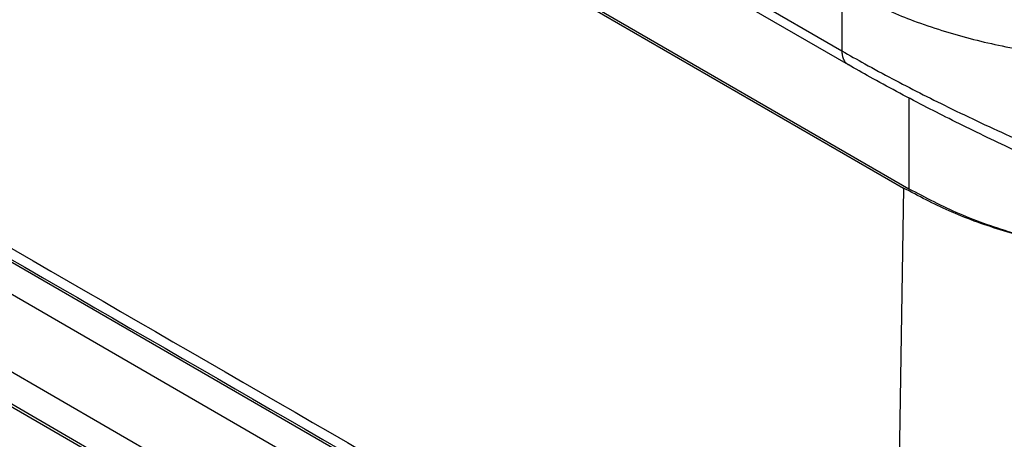
# Model space of a CAD drawing. Units: millimetres. Extents: x -245 to 52, y -146 to 64.
# Drawn here: x -215 to -210, y -119 to -116 of the extents above; entities that cross this region are included whole.
import ezdxf

# ---------------------------------------------------------------- set-up
doc = ezdxf.new("R2010")
doc.units = ezdxf.units.MM

msp = doc.modelspace()

# ---------------------------------------------------------------- linework, layer by layer
at = {"color": 2, "linetype": 'Continuous'}
for p, q in [((-232.5679, -104.289), (-210.1239, -117.2791)), ((-232.5617, -104.3049), (-210.1513, -117.2755)), ((-210.0051, -120.2992), (-232.329, -107.3787)), ((-210.0026, -120.4609), (-232.3265, -107.5404)), ((-210.1577, -120.7577), (-232.4815, -107.8372)), ((-210.1552, -120.9193), (-232.4791, -107.9988)), ((-209.994, -121.0267), (-232.3179, -108.1062)), ((-214.325, -114.4042), (-210.4266, -116.6605)), ((-214.2547, -114.3944), (-210.4575, -116.5921)), ((-210.4575, -116.275), (-210.4575, -116.5921)), ((-210.1239, -116.8273), (-210.1239, -117.2791)), ((-210.1513, -117.2755), (-210.1947, -120.1201))]:
    msp.add_line(p, q, dxfattribs=at)
for points, knots in [([(-232.5183, -107.1998), (-232.5133, -107.2027), (-232.5034, -107.2084), (-230.6364, -108.289), (-226.9172, -110.4416), (-221.3494, -113.6641), (-215.7852, -116.8845), (-212.0731, -119.033), (-210.2096, -120.1115), (-210.1997, -120.1173), (-210.1947, -120.1201)], [0, 0, 0, 0, 0.017163, 0.03435, 6.471535, 12.908721, 19.333652, 25.758583, 25.775769, 25.792932, 25.792932, 25.792932, 25.792932]), ([(-232.4874, -107.2732), (-230.627, -108.3499), (-226.9064, -110.5033), (-221.3254, -113.7334), (-215.7445, -116.9636), (-212.0238, -119.117), (-210.1635, -120.1937)], [0, 0, 0, 0, 6.448329, 12.896658, 19.344987, 25.793316, 25.793316, 25.793316, 25.793316]), ([(-210.4575, -116.275), (-210.4194, -116.2962), (-210.3423, -116.339), (-210.2228, -116.394), (-210.0951, -116.4455), (-209.9152, -116.5071), (-209.6754, -116.5693), (-209.3784, -116.6178), (-209.0711, -116.6412), (-208.8112, -116.6394), (-208.6026, -116.6252), (-208.4497, -116.6084), (-208.295, -116.5857), (-208.193, -116.5651), (-208.1393, -116.5543)], [0, 0, 0, 0, 0.130649, 0.264585, 0.394278, 0.543501, 0.834765, 1.136475, 1.445043, 1.758144, 1.915284, 2.072162, 2.219617, 2.384142, 2.384142, 2.384142, 2.384142]), ([(-210.4575, -116.5921), (-210.4196, -116.6137), (-210.3363, -116.6613), (-210.2071, -116.731), (-210.0688, -116.8028), (-209.8682, -116.9028), (-209.622, -117.0186), (-209.3669, -117.1308), (-209.1738, -117.2119), (-209.0239, -117.2729), (-208.8753, -117.3315), (-208.6769, -117.4073), (-208.4302, -117.4973), (-208.2354, -117.562), (-208.1393, -117.594)], [0, 0, 0, 0, 0.131005, 0.287587, 0.440386, 0.598535, 0.959895, 1.256513, 1.434673, 1.588273, 1.741868, 1.913863, 2.225519, 2.529513, 2.529513, 2.529513, 2.529513]), ([(-210.4575, -116.5921), (-210.4575, -116.594), (-210.4574, -116.5978), (-210.4571, -116.6034), (-210.4565, -116.6089), (-210.4556, -116.6142), (-210.4545, -116.6194), (-210.4531, -116.6244), (-210.4515, -116.6292), (-210.4497, -116.6338), (-210.4476, -116.6382), (-210.4452, -116.6423), (-210.4426, -116.6461), (-210.4398, -116.6496), (-210.4368, -116.6528), (-210.4336, -116.6557), (-210.4302, -116.6583), (-210.4278, -116.6598), (-210.4266, -116.6605)], [0, 0, 0, 0, 0.00569983, 0.01131798, 0.01684306, 0.02226504, 0.02757562, 0.0327685, 0.03783967, 0.04278765, 0.04761362, 0.05232155, 0.05691813, 0.06141266, 0.06581673, 0.07014382, 0.07440869, 0.07862685, 0.07862685, 0.07862685, 0.07862685]), ([(-208.2285, -117.6514), (-208.3107, -117.6216), (-208.4979, -117.5536), (-208.7799, -117.4433), (-209.0732, -117.3224), (-209.3134, -117.218), (-209.5034, -117.1319), (-209.6474, -117.0648), (-209.7859, -116.9985), (-209.9207, -116.9319), (-210.0539, -116.8642), (-210.1851, -116.7952), (-210.3107, -116.7268), (-210.3902, -116.6813), (-210.4266, -116.6605)], [0, 0, 0, 0, 0.262285, 0.597562, 0.908337, 1.213932, 1.383292, 1.533968, 1.690616, 1.843768, 1.984987, 2.13897, 2.288403, 2.413963, 2.413963, 2.413963, 2.413963]), ([(-209.1075, -117.6044), (-209.2042, -117.59), (-209.3944, -117.5617), (-209.6674, -117.4885), (-209.9216, -117.3974), (-210.0763, -117.3153), (-210.1513, -117.2755)], [0, 0, 0, 0, 0.293019, 0.576302, 0.846526, 1.101015, 1.101015, 1.101015, 1.101015]), ([(-210.1239, -117.2791), (-210.0415, -117.3224), (-209.8712, -117.4119), (-209.59, -117.5082), (-209.2874, -117.5811), (-208.9688, -117.6246), (-208.6422, -117.6413), (-208.4238, -117.6274), (-208.3145, -117.6204)], [0, 0, 0, 0, 0.278941, 0.576401, 0.888759, 1.211527, 1.539661, 1.867846, 1.867846, 1.867846, 1.867846])]:
    msp.add_open_spline(points, degree=3, knots=knots, dxfattribs=at)

doc.saveas('drawing.dxf')
